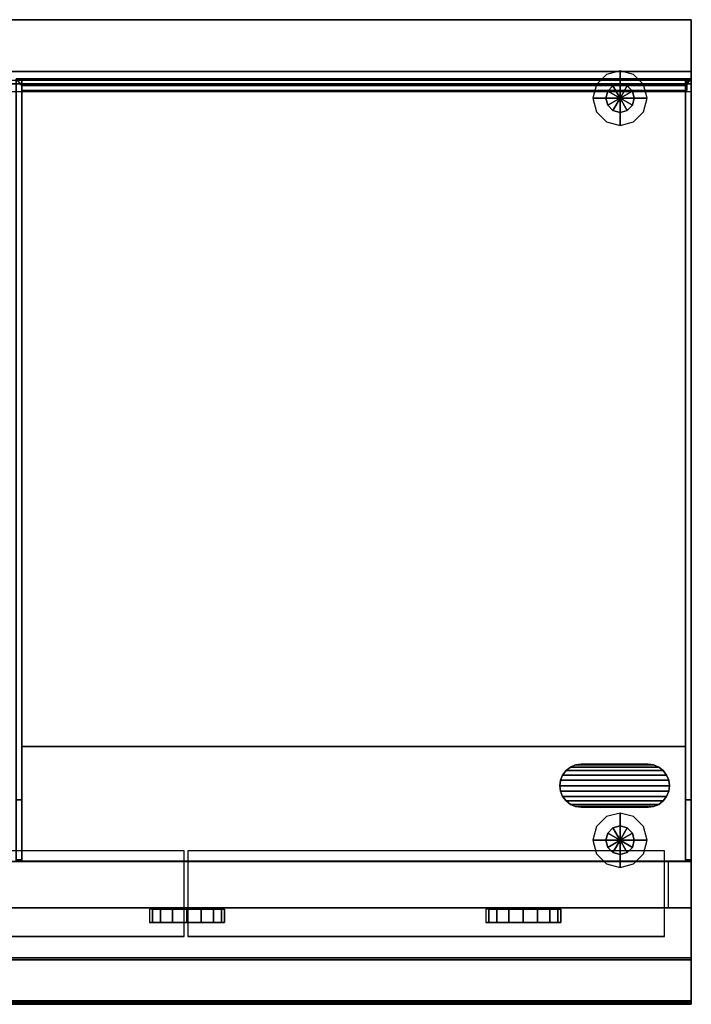
# Model space of a CAD drawing. Units: millimetres. Extents: x 0 to 900, y -876 to 0.
# Drawn here: x 302 to 900, y -876 to 0 of the extents above; entities that cross this region are included whole.
import ezdxf

# ---------------------------------------------------------------- set-up
doc = ezdxf.new("R2010")
doc.units = ezdxf.units.MM
doc.layers.add('200-EquipBlack-3d', color=250, linetype='Continuous')
doc.layers.add('200-EquipSteel-3d', color=9, linetype='Continuous')

msp = doc.modelspace()

# ---------------------------------------------------------------- linework, layer by layer
at = {"layer": '200-EquipSteel-3d'}
for points in [[(900.07, 0, 877.73), (900.07, 0, 620.55), (0, 0, 620.55), (0, 0, 877.73)], [(900.07, 0, 1130.14), (900.07, 0, 877.73), (0, 0, 877.73), (0, 0, 1130.14)], [(0, 0, 1130.14), (0, -57.15, 1130.14), (900.07, -57.15, 1130.14), (900.07, 0, 1130.14)], [(0, 0, 620.55), (900.07, 0, 620.55), (900.07, -790.58, 620.55), (0, -790.58, 620.55)], [(900.07, -57.15, 620.55), (900.07, 0, 620.55), (900.07, 0, 877.73), (900.07, -57.15, 877.73)], [(900.07, -57.15, 877.73), (900.07, 0, 877.73), (900.07, 0, 1130.14), (900.07, -57.15, 1130.14)], [(0, -46.04, 1130.14), (0, -46.04, 1153.95), (900.07, -46.04, 1153.95), (900.07, -46.04, 1130.14)], [(298.81, -52.51, 969.34), (303.81, -58.5, 969.34), (303.81, -694.3, 969.34), (298.81, -694.3, 969.34)], [(298.81, -52.51, 915.89), (298.81, -52.51, 969.34), (900, -52.51, 969.34), (900, -52.51, 915.89)], [(303.81, -58.5, 969.34), (298.81, -52.51, 969.34), (900, -52.51, 969.34), (895, -58.5, 969.34)], [(895, -646.98, 894.06), (303.81, -646.98, 894.06), (303.81, -52.52, 894.06), (895, -52.52, 894.06)], [(895, -58.5, 969.34), (900, -52.51, 969.34), (900, -694.3, 969.34), (895, -694.3, 969.34)], [(900, -747.81, 915.83), (900, -694.3, 969.34), (900, -52.51, 969.34), (900, -52.51, 915.89)], [(0, -54, 877.98), (0, -64, 877.98), (900, -64, 877.98), (900, -54, 877.98)], [(900.07, -57.15, 1130.14), (900.07, -57.15, 877.73), (0, -57.15, 877.73), (0, -57.15, 1130.14)], [(303.81, -747.81, 915.83), (303.81, -694.3, 969.34), (303.81, -58.5, 969.34), (303.81, -58.5, 915.89)], [(895, -58.5, 969.34), (895, -58.5, 915.89), (303.81, -58.5, 915.89), (303.81, -58.5, 969.34)], [(836.57, -69.85, 518.96), (830.22, -58.85, 518.96), (825.58, -63.5, 518.96), (836.57, -69.85, 518.96)], [(836.57, -69.85, 518.96), (836.57, -57.15, 518.96), (830.22, -58.85, 518.96), (836.57, -69.85, 518.96)], [(836.57, -69.85, 518.96), (842.93, -58.85, 518.96), (836.57, -57.15, 518.96), (836.57, -69.85, 518.96)], [(836.57, -69.85, 518.96), (847.57, -63.5, 518.96), (842.93, -58.85, 518.96), (836.57, -69.85, 518.96)], [(895, -747.81, 915.83), (895, -694.3, 969.34), (895, -58.5, 969.34), (895, -58.5, 915.89)], [(900.07, -57.15, 620.55), (900.07, -57.15, 687.23), (900.07, -749.3, 687.23), (900.07, -749.3, 620.55)], [(900.07, -57.15, 687.23), (900.07, -57.15, 877.73), (900.07, -749.3, 877.73), (900.07, -749.3, 687.23)], [(900.07, -57.15, 893.6), (900.07, -57.15, 877.73), (900.07, -749.3, 877.73), (900.07, -749.3, 893.6)], [(836.57, -69.85, 518.96), (825.58, -63.5, 518.96), (823.87, -69.85, 518.96), (836.57, -69.85, 518.96)], [(836.57, -69.85, 518.96), (823.87, -69.85, 518.96), (825.58, -76.2, 518.96), (836.57, -69.85, 518.96)], [(836.57, -69.85, 518.96), (825.58, -76.2, 518.96), (830.22, -80.85, 518.96), (836.57, -69.85, 518.96)], [(836.57, -69.85, 518.96), (830.22, -80.85, 518.96), (836.57, -82.55, 518.96), (836.57, -69.85, 518.96)], [(836.57, -69.85, 518.96), (849.28, -69.85, 518.96), (847.57, -63.5, 518.96), (836.57, -69.85, 518.96)], [(836.57, -69.85, 518.96), (836.57, -82.55, 518.96), (842.93, -80.85, 518.96), (836.57, -69.85, 518.96)], [(836.57, -69.85, 518.96), (842.93, -80.85, 518.96), (847.57, -76.2, 518.96), (836.57, -69.85, 518.96)], [(836.57, -69.85, 518.96), (847.57, -76.2, 518.96), (849.28, -69.85, 518.96), (836.57, -69.85, 518.96)], [(895, -646.98, 874.06), (303.81, -646.98, 874.06), (303.81, -646.98, 894.06), (895, -646.98, 894.06)], [(802.01, -662.65, 874.06), (861.5, -662.65, 874.06), (861.5, -662.65, 859.06), (802.01, -662.65, 859.06)], [(298.81, -694.3, 969.34), (303.81, -694.3, 969.34), (303.81, -747.81, 915.83), (298.81, -747.81, 915.83)], [(861.5, -700.93, 874.06), (802.01, -700.93, 874.06), (802.01, -700.93, 859.06), (861.5, -700.93, 859.06)], [(895, -694.3, 969.34), (900, -694.3, 969.34), (900, -747.81, 915.83), (895, -747.81, 915.83)], [(836.57, -730.25, 518.96), (836.57, -717.55, 518.96), (830.22, -719.25, 518.96), (836.57, -730.25, 518.96)], [(836.57, -730.25, 518.96), (842.93, -719.25, 518.96), (836.57, -717.55, 518.96), (836.57, -730.25, 518.96)], [(836.57, -730.25, 518.96), (825.58, -723.9, 518.96), (823.87, -730.25, 518.96), (836.57, -730.25, 518.96)], [(836.57, -730.25, 518.96), (830.22, -719.25, 518.96), (825.58, -723.9, 518.96), (836.57, -730.25, 518.96)], [(836.57, -730.25, 518.96), (847.57, -723.9, 518.96), (842.93, -719.25, 518.96), (836.57, -730.25, 518.96)], [(836.57, -730.25, 518.96), (849.28, -730.25, 518.96), (847.57, -723.9, 518.96), (836.57, -730.25, 518.96)], [(836.57, -730.25, 518.96), (823.87, -730.25, 518.96), (825.58, -736.6, 518.96), (836.57, -730.25, 518.96)], [(836.57, -730.25, 518.96), (825.58, -736.6, 518.96), (830.22, -741.25, 518.96), (836.57, -730.25, 518.96)], [(836.57, -730.25, 518.96), (830.22, -741.25, 518.96), (836.57, -742.95, 518.96), (836.57, -730.25, 518.96)], [(836.57, -730.25, 518.96), (836.57, -742.95, 518.96), (842.93, -741.25, 518.96), (836.57, -730.25, 518.96)], [(836.57, -730.25, 518.96), (842.93, -741.25, 518.96), (847.57, -736.6, 518.96), (836.57, -730.25, 518.96)], [(836.57, -730.25, 518.96), (847.57, -736.6, 518.96), (849.28, -730.25, 518.96), (836.57, -730.25, 518.96)], [(448.45, -815.98, 722.15), (448.45, -739.78, 722.15), (23.81, -739.78, 722.15), (23.81, -815.98, 722.15)], [(876.26, -815.98, 722.15), (876.26, -739.78, 722.15), (451.63, -739.78, 722.15), (451.63, -815.98, 722.15)], [(0, -873.13, 915.83), (0, -749.3, 915.83), (900.07, -749.3, 915.83), (900.07, -873.13, 915.83)], [(0, -749.3, 915.83), (0, -749.3, 877.73), (900.07, -749.3, 877.73), (900.07, -749.3, 915.83)], [(0, -749.3, 877.73), (0, -790.58, 877.73), (900.07, -790.58, 877.73), (900.07, -749.3, 877.73)], [(20.64, -790.58, 687.23), (20.64, -749.3, 687.23), (879.44, -749.3, 687.23), (879.44, -790.58, 687.23)], [(20.64, -790.58, 725.33), (20.64, -749.3, 725.33), (879.44, -749.3, 725.33), (879.44, -790.58, 725.33)], [(900.07, -749.3, 620.55), (900.07, -790.58, 620.55), (900.07, -790.58, 877.73), (900.07, -749.3, 877.73)], [(0, -790.58, 877.73), (0, -790.58, 847.17), (900.07, -790.58, 847.17), (900.07, -790.58, 877.73)], [(0, -790.58, 847.17), (0, -835, 863.16), (900.07, -835, 863.16), (900.07, -790.58, 847.17)], [(20.64, -790.58, 620.55), (20.64, -790.58, 687.23), (879.44, -790.58, 687.23), (879.44, -790.58, 620.55)], [(20.64, -790.58, 725.33), (20.64, -790.58, 847.17), (879.44, -790.58, 847.17), (879.44, -790.58, 725.33)], [(879.44, -790.58, 620.55), (900.07, -790.58, 620.55), (900.07, -790.58, 847.17), (879.44, -790.58, 847.17)], [(23.81, -815.98, 722.15), (23.81, -815.98, 696.75), (448.45, -815.98, 696.75), (448.45, -815.98, 722.15)], [(451.63, -815.98, 722.15), (451.63, -815.98, 696.75), (876.26, -815.98, 696.75), (876.26, -815.98, 722.15)], [(0, -835, 863.16), (0, -836.61, 858.68), (900.07, -836.61, 858.68), (900.07, -835, 863.16)], [(0, -836.61, 858.68), (0, -874.2, 872.21), (900.07, -874.2, 872.21), (900.07, -836.61, 858.68)], [(0, -876.3, 875.2), (0, -876.3, 912.65), (900.07, -876.3, 912.65), (900.07, -876.3, 875.2)]]:
    msp.add_3dface(points, dxfattribs=at)
for points, invisible_edges in [([(830.22, -58.85, 518.96), (824.47, -48.89, 620.55), (815.62, -57.75, 620.55), (825.58, -63.5, 518.96)], 5), ([(836.57, -57.15, 518.96), (836.57, -45.65, 620.55), (824.47, -48.89, 620.55), (830.22, -58.85, 518.96)], 4), ([(842.93, -58.85, 518.96), (848.68, -48.89, 620.55), (836.57, -45.65, 620.55), (836.57, -57.15, 518.96)], 1), ([(847.57, -63.5, 518.96), (857.53, -57.75, 620.55), (848.68, -48.89, 620.55), (842.93, -58.85, 518.96)], 5), ([(825.58, -63.5, 518.96), (815.62, -57.75, 620.55), (812.37, -69.85, 620.55), (823.87, -69.85, 518.96)], 1), ([(849.28, -69.85, 518.96), (860.78, -69.85, 620.55), (857.53, -57.75, 620.55), (847.57, -63.5, 518.96)], 4), ([(823.87, -69.85, 518.96), (812.37, -69.85, 620.55), (815.62, -81.95, 620.55), (825.58, -76.2, 518.96)], 4), ([(847.57, -76.2, 518.96), (857.53, -81.95, 620.55), (860.78, -69.85, 620.55), (849.28, -69.85, 518.96)], 1), ([(825.58, -76.2, 518.96), (815.62, -81.95, 620.55), (824.47, -90.81, 620.55), (830.22, -80.85, 518.96)], 5), ([(842.93, -80.85, 518.96), (848.68, -90.81, 620.55), (857.53, -81.95, 620.55), (847.57, -76.2, 518.96)], 5), ([(830.22, -80.85, 518.96), (824.47, -90.81, 620.55), (836.57, -94.05, 620.55), (836.57, -82.55, 518.96)], 1), ([(836.57, -82.55, 518.96), (836.57, -94.05, 620.55), (848.68, -90.81, 620.55), (842.93, -80.85, 518.96)], 4), ([(782.87, -681.79, 874.06), (303.81, -646.98, 874.06), (303.81, -748.51, 874.06)], 9), ([(895, -646.98, 874.06), (861.5, -662.65, 874.06), (802.01, -662.65, 874.06), (303.81, -646.98, 874.06)], 5), ([(303.81, -646.98, 874.06), (303.81, -646.98, 874.06), (783.52, -676.84, 874.06), (782.87, -681.79, 874.06)], 10), ([(303.81, -646.98, 874.06), (303.81, -646.98, 874.06), (785.43, -672.22, 874.06), (783.52, -676.84, 874.06)], 10), ([(303.81, -646.98, 874.06), (303.81, -646.98, 874.06), (788.48, -668.26, 874.06), (785.43, -672.22, 874.06)], 10), ([(303.81, -646.98, 874.06), (303.81, -646.98, 874.06), (792.44, -665.22, 874.06), (788.48, -668.26, 874.06)], 10), ([(303.81, -646.98, 874.06), (303.81, -646.98, 874.06), (797.06, -663.3, 874.06), (792.44, -665.22, 874.06)], 10), ([(303.81, -646.98, 874.06), (303.81, -646.98, 874.06), (802.01, -662.65, 874.06), (797.06, -663.3, 874.06)], 10), ([(895, -646.98, 874.06), (895, -646.98, 874.06), (866.46, -663.3, 874.06), (861.5, -662.65, 874.06)], 10), ([(895, -646.98, 874.06), (895, -646.98, 874.06), (871.07, -665.22, 874.06), (866.46, -663.3, 874.06)], 10), ([(895, -646.98, 874.06), (895, -646.98, 874.06), (875.04, -668.26, 874.06), (871.07, -665.22, 874.06)], 10), ([(895, -646.98, 874.06), (895, -646.98, 874.06), (878.08, -672.22, 874.06), (875.04, -668.26, 874.06)], 10), ([(895, -646.98, 874.06), (895, -646.98, 874.06), (879.99, -676.84, 874.06), (878.08, -672.22, 874.06)], 10), ([(895, -646.98, 874.06), (895, -646.98, 874.06), (880.65, -681.79, 874.06), (879.99, -676.84, 874.06)], 10), ([(895, -748.51, 874.06), (880.65, -681.79, 874.06), (895, -646.98, 874.06)], 3), ([(788.48, -668.26, 874.06), (792.44, -665.22, 874.06), (792.44, -665.22, 859.06), (788.48, -668.26, 859.06)], 10), ([(792.44, -665.22, 874.06), (797.06, -663.3, 874.06), (797.06, -663.3, 859.06), (792.44, -665.22, 859.06)], 10), ([(797.06, -663.3, 874.06), (802.01, -662.65, 874.06), (802.01, -662.65, 859.06), (797.06, -663.3, 859.06)], 8), ([(861.5, -662.65, 874.06), (866.46, -663.3, 874.06), (866.46, -663.3, 859.06), (861.5, -662.65, 859.06)], 2), ([(866.46, -663.3, 874.06), (871.07, -665.22, 874.06), (871.07, -665.22, 859.06), (866.46, -663.3, 859.06)], 10), ([(871.07, -665.22, 874.06), (875.04, -668.26, 874.06), (875.04, -668.26, 859.06), (871.07, -665.22, 859.06)], 10), ([(783.52, -676.84, 874.06), (785.43, -672.22, 874.06), (785.43, -672.22, 859.06), (783.52, -676.84, 859.06)], 10), ([(785.43, -672.22, 874.06), (788.48, -668.26, 874.06), (788.48, -668.26, 859.06), (785.43, -672.22, 859.06)], 10), ([(875.04, -668.26, 874.06), (878.08, -672.22, 874.06), (878.08, -672.22, 859.06), (875.04, -668.26, 859.06)], 10), ([(878.08, -672.22, 874.06), (879.99, -676.84, 874.06), (879.99, -676.84, 859.06), (878.08, -672.22, 859.06)], 10), ([(783.52, -686.75, 874.06), (782.87, -681.79, 874.06), (303.81, -748.51, 874.06)], 10), ([(782.87, -681.79, 874.06), (783.52, -676.84, 874.06), (783.52, -676.84, 859.06), (782.87, -681.79, 859.06)], 2), ([(783.52, -686.75, 874.06), (782.87, -681.79, 874.06), (782.87, -681.79, 859.06), (783.52, -686.75, 859.06)], 8), ([(879.99, -676.84, 874.06), (880.65, -681.79, 874.06), (880.65, -681.79, 859.06), (879.99, -676.84, 859.06)], 8), ([(880.65, -681.79, 874.06), (879.99, -686.75, 874.06), (879.99, -686.75, 859.06), (880.65, -681.79, 859.06)], 2), ([(880.65, -681.79, 874.06), (879.99, -686.75, 874.06), (895, -748.51, 874.06)], 10), ([(785.43, -691.36, 874.06), (783.52, -686.75, 874.06), (303.81, -748.51, 874.06)], 10), ([(788.48, -695.33, 874.06), (785.43, -691.36, 874.06), (303.81, -748.51, 874.06)], 10), ([(785.43, -691.36, 874.06), (783.52, -686.75, 874.06), (783.52, -686.75, 859.06), (785.43, -691.36, 859.06)], 10), ([(788.48, -695.33, 874.06), (785.43, -691.36, 874.06), (785.43, -691.36, 859.06), (788.48, -695.33, 859.06)], 10), ([(878.08, -691.36, 874.06), (875.04, -695.33, 874.06), (875.04, -695.33, 859.06), (878.08, -691.36, 859.06)], 10), ([(878.08, -691.36, 874.06), (875.04, -695.33, 874.06), (895, -748.51, 874.06)], 10), ([(879.99, -686.75, 874.06), (878.08, -691.36, 874.06), (878.08, -691.36, 859.06), (879.99, -686.75, 859.06)], 10), ([(879.99, -686.75, 874.06), (878.08, -691.36, 874.06), (895, -748.51, 874.06)], 10), ([(792.44, -698.37, 874.06), (788.48, -695.33, 874.06), (303.81, -748.51, 874.06)], 10), ([(797.06, -700.28, 874.06), (792.44, -698.37, 874.06), (303.81, -748.51, 874.06)], 10), ([(802.01, -700.93, 874.06), (797.06, -700.28, 874.06), (303.81, -748.51, 874.06)], 10), ([(303.81, -748.51, 874.06), (895, -748.51, 874.06), (861.5, -700.93, 874.06), (802.01, -700.93, 874.06)], 10), ([(792.44, -698.37, 874.06), (788.48, -695.33, 874.06), (788.48, -695.33, 859.06), (792.44, -698.37, 859.06)], 10), ([(797.06, -700.28, 874.06), (792.44, -698.37, 874.06), (792.44, -698.37, 859.06), (797.06, -700.28, 859.06)], 10), ([(802.01, -700.93, 874.06), (797.06, -700.28, 874.06), (797.06, -700.28, 859.06), (802.01, -700.93, 859.06)], 2), ([(866.46, -700.28, 874.06), (861.5, -700.93, 874.06), (861.5, -700.93, 859.06), (866.46, -700.28, 859.06)], 8), ([(866.46, -700.28, 874.06), (861.5, -700.93, 874.06), (895, -748.51, 874.06)], 10), ([(871.07, -698.37, 874.06), (866.46, -700.28, 874.06), (866.46, -700.28, 859.06), (871.07, -698.37, 859.06)], 10), ([(871.07, -698.37, 874.06), (866.46, -700.28, 874.06), (895, -748.51, 874.06)], 10), ([(875.04, -695.33, 874.06), (871.07, -698.37, 874.06), (871.07, -698.37, 859.06), (875.04, -695.33, 859.06)], 10), ([(875.04, -695.33, 874.06), (871.07, -698.37, 874.06), (895, -748.51, 874.06)], 10), ([(830.22, -719.25, 518.96), (824.47, -709.29, 620.55), (815.62, -718.15, 620.55), (825.58, -723.9, 518.96)], 5), ([(836.57, -717.55, 518.96), (836.57, -706.05, 620.55), (824.47, -709.29, 620.55), (830.22, -719.25, 518.96)], 4), ([(842.93, -719.25, 518.96), (848.68, -709.29, 620.55), (836.57, -706.05, 620.55), (836.57, -717.55, 518.96)], 1), ([(847.57, -723.9, 518.96), (857.53, -718.15, 620.55), (848.68, -709.29, 620.55), (842.93, -719.25, 518.96)], 5), ([(825.58, -723.9, 518.96), (815.62, -718.15, 620.55), (812.37, -730.25, 620.55), (823.87, -730.25, 518.96)], 1), ([(849.28, -730.25, 518.96), (860.78, -730.25, 620.55), (857.53, -718.15, 620.55), (847.57, -723.9, 518.96)], 4), ([(823.87, -730.25, 518.96), (812.37, -730.25, 620.55), (815.62, -742.35, 620.55), (825.58, -736.6, 518.96)], 4), ([(847.57, -736.6, 518.96), (857.53, -742.35, 620.55), (860.78, -730.25, 620.55), (849.28, -730.25, 518.96)], 1), ([(825.58, -736.6, 518.96), (815.62, -742.35, 620.55), (824.47, -751.21, 620.55), (830.22, -741.25, 518.96)], 5), ([(830.22, -741.25, 518.96), (824.47, -751.21, 620.55), (836.57, -754.45, 620.55), (836.57, -742.95, 518.96)], 1), ([(836.57, -742.95, 518.96), (836.57, -754.45, 620.55), (848.68, -751.21, 620.55), (842.93, -741.25, 518.96)], 4), ([(842.93, -741.25, 518.96), (848.68, -751.21, 620.55), (857.53, -742.35, 620.55), (847.57, -736.6, 518.96)], 5), ([(900.07, -749.3, 915.83), (900.07, -749.3, 877.73), (900.07, -790.58, 877.73), (900.07, -873.13, 915.83)], 4), ([(900.07, -790.58, 877.73), (900.07, -790.58, 847.17), (900.07, -835, 863.16), (900.07, -873.13, 915.83)], 12), ([(900.07, -835, 863.16), (900.07, -836.61, 858.68), (900.07, -874.2, 872.21), (900.07, -873.13, 915.83)], 12), ([(0, -873.95, 915.72), (0, -873.13, 915.83), (900.07, -873.13, 915.83), (900.07, -873.95, 915.72)], 8), ([(0, -874.71, 915.4), (0, -873.95, 915.72), (900.07, -873.95, 915.72), (900.07, -874.71, 915.4)], 10), ([(0, -874.2, 872.21), (0, -874.78, 872.49), (900.07, -874.78, 872.49), (900.07, -874.2, 872.21)], 2), ([(0, -875.37, 914.9), (0, -874.71, 915.4), (900.07, -874.71, 915.4), (900.07, -875.37, 914.9)], 2), ([(0, -874.78, 872.49), (0, -875.3, 872.88), (900.07, -875.3, 872.88), (900.07, -874.78, 872.49)], 10), ([(0, -875.3, 872.88), (0, -875.72, 873.37), (900.07, -875.72, 873.37), (900.07, -875.3, 872.88)], 8), ([(0, -875.87, 914.24), (0, -875.37, 914.9), (900.07, -875.37, 914.9), (900.07, -875.87, 914.24)], 8), ([(0, -875.72, 873.37), (0, -876.04, 873.94), (900.07, -876.04, 873.94), (900.07, -875.72, 873.37)], 2), ([(0, -876.19, 913.48), (0, -875.87, 914.24), (900.07, -875.87, 914.24), (900.07, -876.19, 913.48)], 10), ([(0, -876.04, 873.94), (0, -876.23, 874.55), (900.07, -876.23, 874.55), (900.07, -876.04, 873.94)], 10), ([(0, -876.3, 912.65), (0, -876.19, 913.48), (900.07, -876.19, 913.48), (900.07, -876.3, 912.65)], 2), ([(0, -876.23, 874.55), (0, -876.3, 875.2), (900.07, -876.3, 875.2), (900.07, -876.23, 874.55)], 8), ([(900.07, -874.2, 872.21), (900.07, -874.78, 872.49), (900.07, -873.95, 915.72), (900.07, -873.13, 915.83)], 10), ([(900.07, -874.78, 872.49), (900.07, -875.3, 872.88), (900.07, -874.71, 915.4), (900.07, -873.95, 915.72)], 10), ([(900.07, -875.3, 872.88), (900.07, -875.72, 873.37), (900.07, -875.37, 914.9), (900.07, -874.71, 915.4)], 10), ([(900.07, -875.72, 873.37), (900.07, -876.04, 873.94), (900.07, -875.87, 914.24), (900.07, -875.37, 914.9)], 10), ([(900.07, -876.04, 873.94), (900.07, -876.23, 874.55), (900.07, -876.19, 913.48), (900.07, -875.87, 914.24)], 10), ([(900.07, -876.23, 874.55), (900.07, -876.3, 875.2), (900.07, -876.3, 912.65), (900.07, -876.19, 913.48)], 8)]:
    msp.add_3dface(points, dxfattribs=dict(at, invisible_edges=invisible_edges))

# ---------------------------------------------------------------- meshes
at = {"layer": '200-EquipBlack-3d'}
mesh = msp.add_polymesh((2, 13), dxfattribs=at)
for k, corner in enumerate([(861.5, -700.93, 859.06), (866.46, -700.28, 859.06), (871.07, -698.37, 859.06), (875.04, -695.33, 859.06), (878.08, -691.36, 859.06), (879.99, -686.75, 859.06), (880.65, -681.79, 859.06), (879.99, -676.84, 859.06), (878.08, -672.22, 859.06), (875.04, -668.26, 859.06), (871.07, -665.22, 859.06), (866.46, -663.3, 859.06), (861.5, -662.65, 859.06), (802.01, -700.93, 859.06), (797.06, -700.28, 859.06), (792.44, -698.37, 859.06), (788.48, -695.33, 859.06), (785.43, -691.36, 859.06), (783.52, -686.75, 859.06), (782.87, -681.79, 859.06), (783.52, -676.84, 859.06), (785.43, -672.22, 859.06), (788.48, -668.26, 859.06), (792.44, -665.22, 859.06), (797.06, -663.3, 859.06), (802.01, -662.65, 859.06)]):
    mesh.set_mesh_vertex(divmod(k, 13), corner)
mesh = msp.add_polymesh((2, 16), dxfattribs=dict(at, n_close=True))
for k, corner in enumerate([(420.08, -791.51, 781.41), (427.31, -791.51, 770.59), (438.14, -791.51, 763.36), (450.9, -791.51, 760.82), (463.67, -791.51, 763.36), (474.49, -791.51, 770.59), (481.72, -791.51, 781.41), (484.26, -791.51, 794.18), (481.72, -791.51, 806.94), (474.49, -791.51, 817.77), (463.67, -791.51, 825), (450.9, -791.51, 827.54), (438.14, -791.51, 825), (427.31, -791.51, 817.77), (420.08, -791.51, 806.94), (417.54, -791.51, 794.18), (420.08, -803.51, 781.41), (427.31, -803.51, 770.59), (438.14, -803.51, 763.36), (450.9, -803.51, 760.82), (463.67, -803.51, 763.36), (474.49, -803.51, 770.59), (481.72, -803.51, 781.41), (484.26, -803.51, 794.18), (481.72, -803.51, 806.94), (474.49, -803.51, 817.77), (463.67, -803.51, 825), (450.9, -803.51, 827.54), (438.14, -803.51, 825), (427.31, -803.51, 817.77), (420.08, -803.51, 806.94), (417.54, -803.51, 794.18)]):
    mesh.set_mesh_vertex(divmod(k, 16), corner)
mesh = msp.add_polymesh((2, 16), dxfattribs=dict(at, n_close=True))
for k, corner in enumerate([(719.62, -791.51, 781.41), (726.86, -791.51, 770.59), (737.68, -791.51, 763.36), (750.44, -791.51, 760.82), (763.21, -791.51, 763.36), (774.03, -791.51, 770.59), (781.26, -791.51, 781.41), (783.8, -791.51, 794.18), (781.26, -791.51, 806.94), (774.03, -791.51, 817.77), (763.21, -791.51, 825), (750.44, -791.51, 827.54), (737.68, -791.51, 825), (726.86, -791.51, 817.77), (719.62, -791.51, 806.94), (717.08, -791.51, 794.18), (719.62, -803.51, 781.41), (726.86, -803.51, 770.59), (737.68, -803.51, 763.36), (750.44, -803.51, 760.82), (763.21, -803.51, 763.36), (774.03, -803.51, 770.59), (781.26, -803.51, 781.41), (783.8, -803.51, 794.18), (781.26, -803.51, 806.94), (774.03, -803.51, 817.77), (763.21, -803.51, 825), (750.44, -803.51, 827.54), (737.68, -803.51, 825), (726.86, -803.51, 817.77), (719.62, -803.51, 806.94), (717.08, -803.51, 794.18)]):
    mesh.set_mesh_vertex(divmod(k, 16), corner)
at = {"layer": '200-EquipSteel-3d'}
mesh = msp.add_polyface(dxfattribs=at)
corners = [(298.81, -748.51, 884.06), (303.81, -748.51, 884.06), (303.81, -52.51, 884.06), (298.81, -52.51, 884.06), (298.81, -748.51, 915.89), (303.81, -748.51, 915.89), (303.81, -52.51, 915.89), (298.81, -52.51, 915.89)]
mesh.append_faces([[corners[k] for k in face] for face in [(1, 2, 3, 0), (7, 6, 5, 4), (4, 5, 1, 0), (2, 6, 7, 3), (3, 7, 4, 0), (5, 6, 2, 1)]])
mesh = msp.add_polyface(dxfattribs=at)
corners = [(900, -748.51, 884.06), (895, -748.51, 884.06), (895, -52.51, 884.06), (900, -52.51, 884.06), (900, -748.51, 915.89), (895, -748.51, 915.89), (895, -52.51, 915.89), (900, -52.51, 915.89)]
mesh.append_faces([[corners[k] for k in face] for face in [(1, 2, 3, 0), (7, 6, 5, 4), (4, 5, 1, 0), (2, 6, 7, 3), (3, 7, 4, 0), (5, 6, 2, 1)]])
mesh = msp.add_polymesh((2, 3), dxfattribs=at)
for k, corner in enumerate([(896.05, -52.5, 1019.17), (896.05, -63.02, 996.8), (896.05, -63.02, 969.34), (303.92, -52.5, 1019.17), (303.92, -63.02, 996.8), (303.92, -63.02, 969.34)]):
    mesh.set_mesh_vertex(divmod(k, 3), corner)
mesh = msp.add_polymesh((2, 16), dxfattribs=dict(at, n_close=True))
for k, corner in enumerate([(420.08, -803.51, 781.41), (427.31, -803.51, 770.59), (438.14, -803.51, 763.36), (450.9, -803.51, 760.82), (463.67, -803.51, 763.36), (474.49, -803.51, 770.59), (481.72, -803.51, 781.41), (484.26, -803.51, 794.18), (481.72, -803.51, 806.94), (474.49, -803.51, 817.77), (463.67, -803.51, 825), (450.9, -803.51, 827.54), (438.14, -803.51, 825), (427.31, -803.51, 817.77), (420.08, -803.51, 806.94), (417.54, -803.51, 794.18), (450.9, -803.51, 794.18), (450.9, -803.51, 794.18), (450.9, -803.51, 794.18), (450.9, -803.51, 794.18), (450.9, -803.51, 794.18), (450.9, -803.51, 794.18), (450.9, -803.51, 794.18), (450.9, -803.51, 794.18), (450.9, -803.51, 794.18), (450.9, -803.51, 794.18), (450.9, -803.51, 794.18), (450.9, -803.51, 794.18), (450.9, -803.51, 794.18), (450.9, -803.51, 794.18), (450.9, -803.51, 794.18), (450.9, -803.51, 794.18)]):
    mesh.set_mesh_vertex(divmod(k, 16), corner)
mesh = msp.add_polymesh((2, 16), dxfattribs=dict(at, n_close=True))
for k, corner in enumerate([(719.62, -803.51, 781.41), (726.86, -803.51, 770.59), (737.68, -803.51, 763.36), (750.44, -803.51, 760.82), (763.21, -803.51, 763.36), (774.03, -803.51, 770.59), (781.26, -803.51, 781.41), (783.8, -803.51, 794.18), (781.26, -803.51, 806.94), (774.03, -803.51, 817.77), (763.21, -803.51, 825), (750.44, -803.51, 827.54), (737.68, -803.51, 825), (726.86, -803.51, 817.77), (719.62, -803.51, 806.94), (717.08, -803.51, 794.18), (750.44, -803.51, 794.18), (750.44, -803.51, 794.18), (750.44, -803.51, 794.18), (750.44, -803.51, 794.18), (750.44, -803.51, 794.18), (750.44, -803.51, 794.18), (750.44, -803.51, 794.18), (750.44, -803.51, 794.18), (750.44, -803.51, 794.18), (750.44, -803.51, 794.18), (750.44, -803.51, 794.18), (750.44, -803.51, 794.18), (750.44, -803.51, 794.18), (750.44, -803.51, 794.18), (750.44, -803.51, 794.18), (750.44, -803.51, 794.18)]):
    mesh.set_mesh_vertex(divmod(k, 16), corner)

doc.saveas('drawing.dxf')
